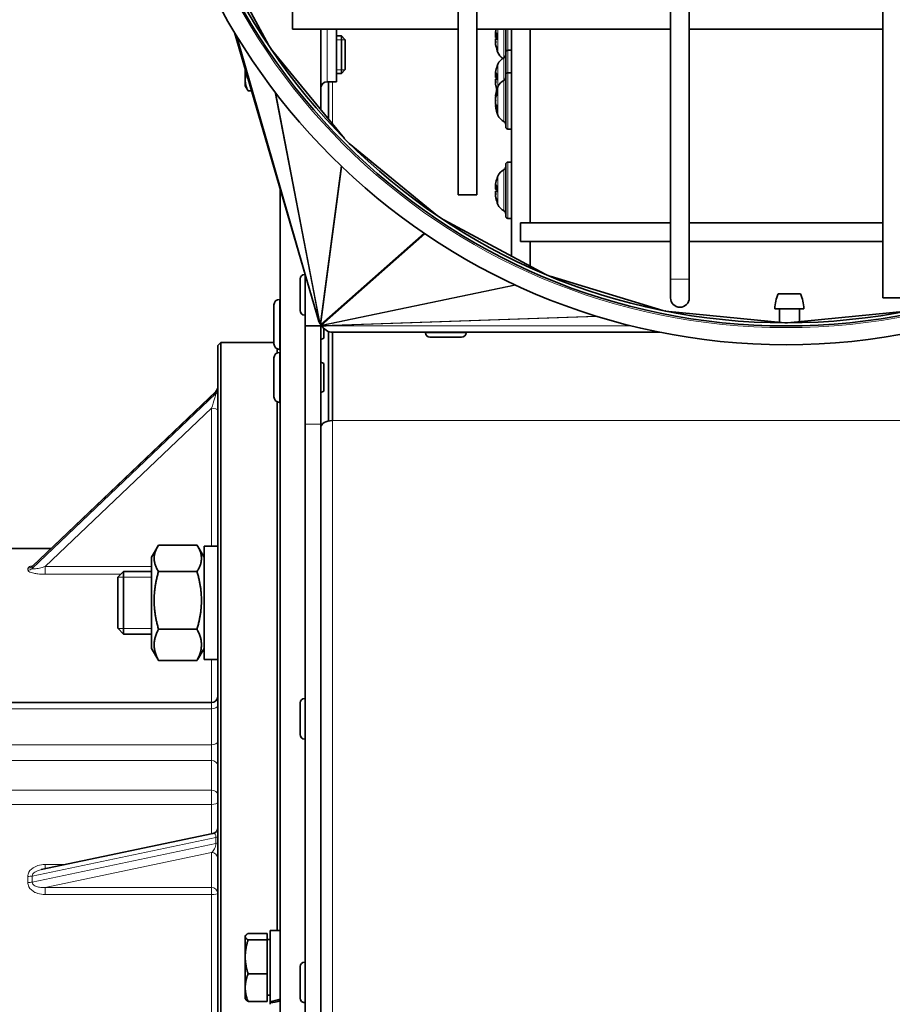
# Model space of a CAD drawing. Units: millimetres. Extents: x 38 to 2140, y -343 to 2028.
# Drawn here: x 1091 to 1230, y 920 to 1078 of the extents above; entities that cross this region are included whole.
import ezdxf

# ---------------------------------------------------------------- set-up
doc = ezdxf.new("R2010")
doc.units = ezdxf.units.MM
doc.layers.add('Widoczne (ISO)', color=7, linetype='Continuous', lineweight=35, true_color=0xe60000)
doc.layers.add('Widoczne wąskie (ISO)', color=7, linetype='Continuous', lineweight=9, true_color=0x8080ff)

msp = doc.modelspace()

# ---------------------------------------------------------------- linework, layer by layer
at = {"layer": 'Widoczne (ISO)'}
for p, q in [((1194.76, 1224.13), (1194.76, 1036.13)), ((1197.76, 1224.13), (1197.76, 1036.13)), ((1228.76, 1033.13), (1228.76, 1221.13)), ((1160.76, 1207.63), (1160.76, 1049.63)), ((1163.76, 1207.63), (1163.76, 1049.63)), ((1130.43, 1073.5), (1121.41, 1090.39)), ((1134.26, 1076.13), (1134.26, 1079.13)), ((1134.26, 1076.13), (1160.76, 1076.13)), ((1138.79, 1063.21), (1138.79, 1076.13)), ((1141.28, 1067.69), (1141.28, 1076.13)), ((1163.76, 1076.13), (1194.76, 1076.13)), ((1168.38, 1072.38), (1168.38, 1076.13)), ((1169.28, 1039.8), (1169.28, 1076.13)), ((1172.28, 1045.13), (1172.28, 1076.13)), ((1197.76, 1076.13), (1228.76, 1076.13)), ((1124.96, 1075.6), (1138.39, 1029.55)), ((1141.28, 1075.03), (1142.07, 1075.03)), ((1142.07, 1069.03), (1142.07, 1075.03)), ((1142.68, 1074.41), (1142.07, 1075.03)), ((1142.68, 1074.41), (1142.68, 1069.64)), ((1166.74, 1075.38), (1166.75, 1075.38)), ((1166.75, 1075.09), (1167.02, 1075.07)), ((1166.76, 1074.78), (1167.02, 1074.75)), ((1166.76, 1074.54), (1167.02, 1074.56)), ((1167.02, 1075.46), (1167.02, 1074.52)), ((1142.58, 1058.6), (1130.79, 1072.97)), ((1166.74, 1073.93), (1166.74, 1073.93)), ((1167.02, 1072.84), (1167.02, 1072.7)), ((1168.73, 1072.73), (1169.28, 1072.73)), ((1168.38, 1068.78), (1168.38, 1072.38)), ((1126.68, 1069.71), (1126.68, 1067.92)), ((1142.68, 1069.64), (1142.07, 1069.03)), ((1141.28, 1069.03), (1142.07, 1069.03)), ((1166.74, 1068.95), (1166.75, 1068.95)), ((1166.75, 1068.65), (1167.02, 1068.63)), ((1166.76, 1068.37), (1167.02, 1068.35)), ((1166.76, 1068.1), (1167.02, 1068.12)), ((1167.02, 1069), (1167.02, 1068.06)), ((1168.38, 1060.48), (1168.38, 1068.78)), ((1168.73, 1069.13), (1169.28, 1069.13)), ((1126.68, 1067.92), (1126.68, 1067.03)), ((1126.68, 1067.03), (1126.99, 1066.5)), ((1139.78, 1067.69), (1141.28, 1067.69)), ((1140.03, 1067.69), (1140.03, 1061.71)), ((1166.74, 1067.52), (1166.74, 1067.52)), ((1127.68, 1066.27), (1127.13, 1066.27)), ((1166.73, 1065.4), (1166.85, 1065.39)), ((1166.73, 1065.38), (1166.84, 1065.37)), ((1167.02, 1066.35), (1167.02, 1065.73)), ((1166.73, 1063.87), (1166.9, 1063.89)), ((1167.02, 1063.68), (1167.02, 1062.99)), ((1168.73, 1060.13), (1169.28, 1060.13)), ((1157.48, 1046.24), (1143.34, 1057.84)), ((1168.38, 1046.19), (1168.38, 1054.49)), ((1168.73, 1054.84), (1169.28, 1054.84)), ((1166.74, 1051.05), (1166.75, 1051.05)), ((1166.75, 1050.75), (1167.02, 1050.73)), ((1167.02, 1051.09), (1167.02, 1050.14)), ((1132.28, 712.01), (1132.28, 1050.5)), ((1163.76, 1049.63), (1160.76, 1049.63)), ((1166.74, 1049.63), (1166.74, 1049.63)), ((1166.76, 1050.49), (1167.02, 1050.47)), ((1166.76, 1050.19), (1167.02, 1050.21)), ((1167.02, 1048.5), (1167.02, 1048.38)), ((1174.68, 1036.91), (1158.45, 1045.59)), ((1168.73, 1045.84), (1169.28, 1045.84)), ((1170.76, 1042.13), (1170.76, 1045.13)), ((1170.76, 1045.13), (1194.76, 1045.13)), ((1197.76, 1045.13), (1228.76, 1045.13)), ((1170.76, 1042.13), (1194.76, 1042.13)), ((1172.28, 1038.2), (1172.28, 1042.13)), ((1197.76, 1042.13), (1228.76, 1042.13)), ((1136.2, 1036.88), (1136.25, 1036.88)), ((1136.28, 1036.78), (1136.28, 1028.63)), ((1193.54, 1031.1), (1175.48, 1036.58)), ((1135.48, 1031.1), (1135.48, 1036.16)), ((1194.76, 1036.13), (1194.76, 1033.13)), ((1197.76, 1033.13), (1197.76, 1036.13)), ((1215.57, 1033.78), (1211.99, 1033.78)), ((1131.28, 1025.79), (1131.28, 1031.99)), ((1132.18, 1032.89), (1132.28, 1032.89)), ((1231.76, 1033.13), (1228.76, 1033.13)), ((1136.2, 1030.38), (1136.28, 1030.38)), ((1193.97, 1031.02), (1193.96, 1031.02)), ((1213.05, 1029.14), (1193.97, 1031.02)), ((1216.12, 1031.38), (1211.44, 1031.38)), ((1212.18, 1029.23), (1212.18, 1031.38)), ((1232.56, 1031.02), (1213.48, 1029.14)), ((1215.38, 1029.33), (1215.38, 1031.38)), ((1136.28, 1028.63), (1136.28, 1012.92)), ((1138.78, 1028.63), (1136.28, 1028.63)), ((1138.78, 1028.85), (1138.78, 1028.63)), ((1138.78, 1028.63), (1138.78, 1012.92)), ((1213.05, 1029.14), (1213.05, 1029.13)), ((1213.27, 1029.14), (1213.26, 1029.14)), ((1213.26, 1029.14), (1213.26, 1029.13)), ((1213.27, 1029.14), (1213.27, 1029.13)), ((1213.48, 1029.14), (1213.48, 1029.13)), ((1139.28, 1026.69), (1139.28, 1028.23)), ((1140.03, 1027.73), (1140.03, 1013.43)), ((1193.06, 1027.63), (1140.65, 1027.63)), ((1140.65, 1013.49), (1140.65, 1027.63)), ((1155.53, 1027.55), (1155.53, 1027.63)), ((1162.03, 1027.55), (1162.03, 1027.63)), ((1122.28, 1025.51), (1122.78, 1026.01)), ((1122.28, 826.51), (1122.28, 1025.51)), ((1122.78, 1026.01), (1122.78, 826.01)), ((1131.28, 1026.01), (1122.78, 1026.01)), ((1161.31, 1026.83), (1156.25, 1026.83)), ((1131.78, 1024.31), (1131.78, 1024.99)), ((1132.18, 1024.89), (1132.28, 1024.89)), ((1132.18, 1024.41), (1132.28, 1024.41)), ((1131.28, 1017.31), (1131.28, 1023.51)), ((1139.28, 1018.21), (1139.28, 1022.61)), ((1121.97, 1018.12), (1092.62, 990.22)), ((1131.78, 931.91), (1131.78, 1016.5)), ((1132.18, 1016.41), (1132.28, 1016.41)), ((1136.28, 835.2), (1136.28, 1012.92)), ((1138.78, 835.2), (1138.78, 1012.92)), ((1095.55, 993.01), (1072.28, 993.01)), ((1111.68, 991.64), (1112.66, 993.34)), ((1118.96, 993.57), (1112.8, 993.57)), ((1120.08, 991.64), (1119.1, 993.34)), ((1120.08, 975.29), (1120.08, 993.39)), ((1122.28, 993.39), (1120.08, 993.39)), ((1111.68, 991.64), (1111.68, 977.04)), ((1106.28, 988.42), (1107.2, 989.34)), ((1107.2, 989.34), (1107.2, 979.34)), ((1111.68, 989.34), (1107.2, 989.34)), ((1118.96, 989.34), (1112.8, 989.34)), ((1106.28, 980.26), (1106.28, 988.42)), ((1106.28, 980.26), (1107.2, 979.34)), ((1118.96, 980.11), (1112.8, 980.11)), ((1111.68, 979.34), (1107.2, 979.34)), ((1111.68, 977.04), (1112.66, 975.35)), ((1120.08, 977.04), (1119.1, 975.35)), ((1118.96, 975.12), (1112.8, 975.12)), ((1122.28, 975.29), (1120.08, 975.29)), ((1136.2, 969.04), (1136.28, 969.04)), ((1121.28, 968.38), (1072.28, 968.38)), ((1135.48, 963.26), (1135.48, 968.32)), ((1136.2, 962.54), (1136.28, 962.54)), ((1121.49, 947.42), (1094.03, 941.66)), ((1126.68, 931.01), (1126.73, 931.09)), ((1126.68, 931.01), (1126.68, 930.93)), ((1130.18, 931.44), (1127.13, 931.44)), ((1130.18, 931.44), (1130.18, 930.41)), ((1130.68, 931.91), (1130.68, 920.54)), ((1130.68, 931.91), (1132.28, 931.91)), ((1126.68, 930.93), (1126.68, 927.69)), ((1130.18, 930.41), (1127.13, 930.41)), ((1130.18, 930.45), (1130.68, 930.45)), ((1130.18, 930.41), (1130.18, 924.98)), ((1126.68, 927.69), (1126.68, 922.78)), ((1136.2, 926.87), (1136.28, 926.87)), ((1130.18, 924.98), (1127.13, 924.98)), ((1130.18, 924.98), (1130.18, 920.57)), ((1135.48, 921.09), (1135.48, 926.15)), ((1126.68, 922.78), (1126.68, 921.01)), ((1130.18, 921.57), (1130.68, 921.57)), ((1126.68, 921.01), (1126.73, 920.93)), ((1130.18, 920.57), (1127.13, 920.57)), ((1130.68, 920.33), (1130.68, 920.54)), ((1130.68, 920.33), (1130.68, 920.11)), ((1136.2, 920.37), (1136.28, 920.37))]:
    msp.add_line(p, q, dxfattribs=at)
for radius in [103, 100, 99.5]:
    msp.add_circle((1213.26, 1128.63), radius, dxfattribs=at)
for centre, radius, start, end in [((1168.73, 1072.38), 0.35, 90, 180), ((1167.23, 1072.7), 0.206, 180, 199.7469), ((1172.68, 1074.66), 6, 199.7469, 202.2164), ((1168.98, 1073.14), 2, 202.2164, 238.1455), ((1168.98, 1069.75), 2, 116.0261, 157.7836), ((1167.88, 1071.99), 0.5, 296.0261, 0), ((1167.23, 1070.19), 0.206, 160.2531, 169.5018), ((1172.68, 1068.23), 6, 157.7836, 160.2531), ((1167.88, 1068.38), 0.5, 296.0261, 0), ((1168.73, 1068.78), 0.35, 90, 180), ((1139.78, 1066.69), 1, 90, 170.3941), ((1172.68, 1064.63), 6, 157.7836, 170.1477), ((1168.98, 1066.14), 2, 116.0261, 157.7836), ((1172.68, 1064.63), 6, 189.8523, 202.2164), ((1168.98, 1063.11), 2, 202.2164, 243.9739), ((1167.88, 1060.87), 0.5, 0, 63.9739), ((1168.73, 1060.48), 0.35, 180, 270), ((1167.88, 1054.1), 0.5, 296.0261, 0), ((1168.73, 1054.49), 0.35, 90, 180), ((1167.23, 1052.3), 0.206, 160.2531, 170.8611), ((1172.68, 1050.34), 6, 157.7836, 160.2531), ((1168.98, 1051.85), 2, 116.0261, 157.7836), ((1167.23, 1048.38), 0.206, 180, 199.7469), ((1172.68, 1050.34), 6, 199.7469, 202.2164), ((1168.98, 1048.83), 2, 202.2164, 243.9739), ((1167.88, 1046.58), 0.5, 0, 63.9739), ((1168.73, 1046.19), 0.35, 180, 270), ((1136.2, 1036.16), 0.72, 90, 180), ((1217.94, 1031.15), 6.5, 156.1156, 177.9562), ((1209.62, 1031.15), 6.5, 2.0438, 23.8844), ((1132.18, 1031.99), 0.9, 90, 180), ((1196.26, 1033.13), 1.5, 180, 0), ((1136.2, 1031.1), 0.72, 180, 270), ((1140.65, 1029.5), 1.87, 203.6552, 270), ((1156.25, 1027.55), 0.72, 180, 270), ((1161.31, 1027.55), 0.72, 270, 0), ((1132.18, 1025.79), 0.9, 180, 270), ((1136.04, 1034.01), 8, 289.9941, 293.8557), ((1132.18, 1023.51), 0.9, 90, 180), ((1136.04, 1015.29), 8, 66.1443, 70.0059), ((1121.28, 1018.85), 1, 313.5534, 0), ((1136.04, 1025.52), 8, 289.9941, 293.8557), ((1132.18, 1017.31), 0.9, 180, 270), ((1121.28, 969.38), 1, 270, 0), ((1136.2, 968.32), 0.72, 90, 180), ((1136.2, 963.26), 0.72, 180, 270), ((1121.28, 948.4), 1, 281.8598, 0), ((1136.2, 926.15), 0.72, 90, 180), ((1136.2, 921.09), 0.72, 180, 270)]:
    msp.add_arc(centre, radius, start, end, dxfattribs=at)
for centre, major_axis, ratio, start_param, end_param in [((1172.64, 1074.67), (2.59, 5.39), 0.995313, 1.771749, 1.853555), ((1171.27, 1073.06), (-3.96, 3.51), 0.657151, 0.291327, 0.372995), ((1171.27, 1075.85), (-3.42, -4.04), 0.755964, 5.317216, 5.398884), ((1166.48, 1075.61), (-0.4, 0.179), 0.370617, 2.436135, 2.486155), ((1166.48, 1075.06), (-0.401, -0.198), 0.305536, 2.121755, 2.245935), ((1171.27, 1076.51), (4.21, 3.2), 0.564051, 2.572742, 2.581722), ((1172.64, 1074.25), (-5.96, 0.56), 0.382342, 5.97391, 6.152104), ((1172.64, 1075.09), (-5.96, -0.52), 0.041909, 0.16362, 0.341814), ((1171.27, 1072.8), (4.21, -3.2), 0.564051, 3.701463, 3.783131), ((1166.48, 1073.9), (0.402, 0.216), 0.219146, 0.660465, 0.752882), ((1171.27, 1076.79), (-4.41, -2.92), 0.422515, 6.16516, 6.246828), ((1172.64, 1074.49), (-5.83, 1.33), 0.919901, 0.373989, 0.552182), ((1172.64, 1074.64), (2.59, -5.39), 0.995313, 4.429631, 4.604207), ((1172.64, 1068.26), (3.41, 4.92), 0.994358, 1.83449, 2.012684), ((1171.27, 1066.6), (-4, 3.47), 0.646516, 0.27511, 0.356778), ((1171.27, 1069.47), (-3.48, -3.99), 0.747952, 5.33868, 5.420348), ((1166.48, 1069.18), (-0.4, 0.182), 0.362725, 2.434964, 2.486793), ((1171.27, 1070.06), (4.19, 3.24), 0.576209, 2.564259, 2.567904), ((1166.48, 1068.66), (-0.4, -0.196), 0.313577, 2.119392, 2.141895), ((1172.64, 1067.83), (-5.96, 0.56), 0.365119, 5.972021, 6.150215), ((1172.64, 1068.67), (-5.96, -0.52), 0.060465, 0.16199, 0.340184), ((1171.27, 1066.41), (4.19, -3.24), 0.576209, 3.715281, 3.796949), ((1166.48, 1067.46), (0.402, 0.215), 0.22722, 0.659784, 0.74933), ((1171.27, 1070.35), (-4.4, -2.94), 0.436541, 6.153724, 6.235392), ((1172.64, 1068.07), (-5.82, 1.39), 0.926872, 0.385031, 0.537316), ((1172.64, 1068.21), (3.41, -4.92), 0.994358, 4.270501, 4.410022), ((1171.27, 1064.27), (1.28, -5.13), 0.856951, 4.235286, 4.273974), ((1172.64, 1064.41), (-5.89, 1.03), 0.863357, 6.087959, 6.266153), ((1172.64, 1064.98), (-5.95, -0.64), 0.572699, 5.876543, 6.054737), ((1171.27, 1062.18), (-4.58, 2.65), 0.047402, 0.18188, 0.263548), ((1171.27, 1067.05), (-4.57, -2.67), 0.125039, 5.974213, 6.055881), ((1166.48, 1064.8), (0.405, -0.232), 0.062043, 0.754268, 0.905577), ((1171.27, 1062.2), (-4.57, 2.67), 0.125039, 0.227305, 0.265992), ((1166.48, 1063.6), (0.404, 0.049), 0.559027, 0.798448, 0.801973), ((1171.27, 1064.76), (-0.5, -5.27), 0.864727, 4.976066, 5.057733), ((1171.27, 1064.98), (1.28, 5.13), 0.856951, 2.009212, 2.09088), ((1172.64, 1064.25), (-5.95, 0.6), 0.49701, 0.217421, 0.395615), ((1172.64, 1064.27), (-5.95, 0.64), 0.572699, 0.228449, 0.29597), ((1172.64, 1064.88), (-5.92, -0.9), 0.81512, 0.043872, 0.222066), ((1172.64, 1050.37), (3.85, 4.58), 0.993488, 1.92838, 2.106574), ((1171.27, 1048.69), (-4.02, 3.44), 0.63897, 0.264033, 0.345701), ((1171.27, 1051.6), (-3.52, -3.95), 0.742213, 5.353294, 5.434962), ((1166.48, 1051.29), (-0.4, 0.183), 0.357206, 2.434036, 2.487145), ((1166.48, 1050.78), (-0.4, -0.194), 0.319174, 2.11783, 2.121067), ((1171.27, 1052.15), (4.17, 3.26), 0.584566, 2.557358, 2.558101), ((1172.64, 1049.93), (-5.96, 0.56), 0.353038, 5.97072, 6.148914), ((1171.27, 1048.53), (4.17, -3.26), 0.584566, 3.725084, 3.806752), ((1166.48, 1049.56), (0.402, 0.214), 0.23285, 0.659303, 0.746905), ((1171.27, 1052.44), (-4.39, -2.96), 0.446228, 6.14565, 6.227318), ((1172.64, 1050.78), (-5.96, -0.52), 0.073387, 0.160852, 0.339046), ((1172.64, 1050.19), (-5.81, 1.43), 0.931541, 0.393333, 0.571527), ((1172.64, 1050.31), (3.85, -4.58), 0.993488, 4.176611, 4.350068), ((1194.13, 1031.28), (-0.841, -0.029), 0.297101, 1.30849, 1.366318), ((1139.11, 1029.76), (0.43, -1.48), 0.486508, 4.712389, 4.734605), ((1139.11, 1029.76), (0.35, -1.23), 0.586534, 4.736354, 5.061587), ((1139.15, 1029.68), (0.2, -1.03), 0.716034, 5.120603, 5.360314), ((1139.23, 1029.58), (-0.116, -0.881), 0.843624, 5.614518, 5.800083), ((1139.35, 1029.48), (-0.641, -0.566), 0.877153, 0.14037, 0.315343), ((1139.48, 1029.42), (-0.94, -0.196), 0.780915, 0.751194, 0.960241), ((1139.59, 1029.38), (-1.16, -0.04), 0.64449, 1.083356, 1.366318), ((1139.64, 1029.38), (-1.42, 0), 0.529869, 1.386686, 1.570459), ((1213.26, 1029.39), (-1.15, 0), 0.217295, 1.386686, 1.570459), ((1213.27, 1029.39), (1.15, 0), 0.217295, 4.712726, 4.896499), ((1140.65, 1012.42), (-1.87, 0), 0.571254, 4.712389, 6.283185), ((1130.13, 926.01), (-10.13, -2.65), 0.520521, 1.489577, 1.647714), ((1131.23, 926.01), (-10.13, -2.65), 0.520521, 1.381049, 1.537825)]:
    msp.add_ellipse(centre, major_axis=major_axis, ratio=ratio, start_param=start_param, end_param=end_param, dxfattribs=at)
for points, knots in [([(1166.74, 1075.38), (1166.74, 1075.38), (1166.73, 1075.38), (1166.73, 1075.4), (1166.73, 1075.41), (1166.74, 1075.45), (1166.74, 1075.47), (1166.74, 1075.53), (1166.75, 1075.56), (1166.76, 1075.61), (1166.76, 1075.63), (1166.76, 1075.65)], [0.02149135, 0.02149135, 0.02149135, 0.02149135, 0.02932414, 0.02932414, 0.03895928, 0.03895928, 0.0486983, 0.0486983, 0.05843731, 0.05843731, 0.06398133, 0.06398133, 0.06398133, 0.06398133]), ([(1166.74, 1075.38), (1166.74, 1075.37), (1166.74, 1075.36), (1166.73, 1075.32), (1166.73, 1075.29), (1166.73, 1075.25), (1166.73, 1075.24), (1166.73, 1075.22)], [0.01630193, 0.01630193, 0.01630193, 0.01630193, 0.01957751, 0.01957751, 0.02924421, 0.02924421, 0.03592064, 0.03592064, 0.03592064, 0.03592064]), ([(1166.76, 1075.11), (1166.76, 1075.1), (1166.75, 1075.09), (1166.74, 1075.09), (1166.74, 1075.1), (1166.73, 1075.13), (1166.73, 1075.14), (1166.73, 1075.19), (1166.73, 1075.22), (1166.74, 1075.26), (1166.74, 1075.27), (1166.74, 1075.29)], [0, 0, 0, 0, 0.00982023, 0.00982023, 0.01964046, 0.01964046, 0.02927569, 0.02927569, 0.03891093, 0.03891093, 0.04255, 0.04255, 0.04255, 0.04255]), ([(1166.74, 1075.06), (1166.74, 1075.03), (1166.73, 1075.01), (1166.73, 1074.95), (1166.73, 1074.91), (1166.74, 1074.86), (1166.74, 1074.84), (1166.74, 1074.8), (1166.75, 1074.79), (1166.76, 1074.78), (1166.76, 1074.78), (1166.76, 1074.78)], [0.02149135, 0.02149135, 0.02149135, 0.02149135, 0.02932414, 0.02932414, 0.03895928, 0.03895928, 0.0486983, 0.0486983, 0.05843731, 0.05843731, 0.06292815, 0.06292815, 0.06292815, 0.06292815]), ([(1166.74, 1074.25), (1166.74, 1074.28), (1166.73, 1074.31), (1166.73, 1074.37), (1166.73, 1074.4), (1166.74, 1074.45), (1166.74, 1074.48), (1166.74, 1074.51), (1166.75, 1074.53), (1166.76, 1074.54), (1166.76, 1074.54), (1166.76, 1074.54)], [0.02149135, 0.02149135, 0.02149135, 0.02149135, 0.02932414, 0.02932414, 0.03895928, 0.03895928, 0.04866173, 0.04866173, 0.05836417, 0.05836417, 0.06397861, 0.06397861, 0.06397861, 0.06397861]), ([(1166.74, 1074.22), (1166.74, 1074.22), (1166.74, 1074.21), (1166.73, 1074.19), (1166.73, 1074.17), (1166.73, 1074.13), (1166.73, 1074.11), (1166.73, 1074.09)], [0.01289945, 0.01289945, 0.01289945, 0.01289945, 0.01964046, 0.01964046, 0.02927569, 0.02927569, 0.03592099, 0.03592099, 0.03592099, 0.03592099]), ([(1166.76, 1073.77), (1166.76, 1073.8), (1166.75, 1073.83), (1166.74, 1073.9), (1166.74, 1073.93), (1166.73, 1073.99), (1166.73, 1074.02), (1166.73, 1074.07), (1166.73, 1074.09), (1166.74, 1074.11), (1166.74, 1074.11), (1166.74, 1074.11)], [0, 0, 0, 0, 0.00978875, 0.00978875, 0.01957751, 0.01957751, 0.02924421, 0.02924421, 0.03891092, 0.03891092, 0.04254999, 0.04254999, 0.04254999, 0.04254999]), ([(1166.74, 1073.93), (1166.73, 1073.93), (1166.73, 1073.93), (1166.73, 1073.92), (1166.73, 1073.9), (1166.74, 1073.87), (1166.74, 1073.84), (1166.74, 1073.78), (1166.75, 1073.75), (1166.76, 1073.7), (1166.76, 1073.68), (1166.76, 1073.66)], [0.02403836, 0.02403836, 0.02403836, 0.02403836, 0.02932414, 0.02932414, 0.03895928, 0.03895928, 0.0486983, 0.0486983, 0.05843731, 0.05843731, 0.06398133, 0.06398133, 0.06398133, 0.06398133]), ([(1166.74, 1068.95), (1166.74, 1068.95), (1166.73, 1068.95), (1166.73, 1068.97), (1166.73, 1068.98), (1166.74, 1069.02), (1166.74, 1069.05), (1166.74, 1069.1), (1166.75, 1069.14), (1166.76, 1069.19), (1166.76, 1069.2), (1166.76, 1069.22)], [0.02149135, 0.02149135, 0.02149135, 0.02149135, 0.02932414, 0.02932414, 0.03895928, 0.03895928, 0.0486983, 0.0486983, 0.05843731, 0.05843731, 0.06398133, 0.06398133, 0.06398133, 0.06398133]), ([(1166.74, 1068.95), (1166.74, 1068.95), (1166.74, 1068.94), (1166.73, 1068.91), (1166.73, 1068.88), (1166.73, 1068.83), (1166.73, 1068.82), (1166.73, 1068.8)], [0.01787171, 0.01787171, 0.01787171, 0.01787171, 0.01957751, 0.01957751, 0.02924421, 0.02924421, 0.03745714, 0.03745714, 0.03745714, 0.03745714]), ([(1166.76, 1068.67), (1166.76, 1068.66), (1166.75, 1068.65), (1166.74, 1068.66), (1166.74, 1068.66), (1166.73, 1068.69), (1166.73, 1068.71), (1166.73, 1068.76), (1166.73, 1068.79), (1166.74, 1068.83), (1166.74, 1068.84), (1166.74, 1068.85)], [0, 0, 0, 0, 0.00982023, 0.00982023, 0.01964046, 0.01964046, 0.02927569, 0.02927569, 0.03891093, 0.03891093, 0.04255, 0.04255, 0.04255, 0.04255]), ([(1166.74, 1068.65), (1166.74, 1068.63), (1166.73, 1068.6), (1166.73, 1068.54), (1166.73, 1068.51), (1166.74, 1068.45), (1166.74, 1068.43), (1166.74, 1068.39), (1166.75, 1068.38), (1166.76, 1068.37), (1166.76, 1068.37), (1166.76, 1068.37)], [0.02149135, 0.02149135, 0.02149135, 0.02149135, 0.02932414, 0.02932414, 0.03895928, 0.03895928, 0.0486983, 0.0486983, 0.05843731, 0.05843731, 0.0624595, 0.0624595, 0.0624595, 0.0624595]), ([(1166.74, 1067.82), (1166.74, 1067.84), (1166.73, 1067.87), (1166.73, 1067.93), (1166.73, 1067.96), (1166.74, 1068.01), (1166.74, 1068.04), (1166.74, 1068.08), (1166.75, 1068.09), (1166.76, 1068.1), (1166.76, 1068.1), (1166.76, 1068.1)], [0.02149135, 0.02149135, 0.02149135, 0.02149135, 0.02932414, 0.02932414, 0.03895928, 0.03895928, 0.04866173, 0.04866173, 0.05836417, 0.05836417, 0.06397861, 0.06397861, 0.06397861, 0.06397861]), ([(1166.74, 1067.8), (1166.74, 1067.8), (1166.74, 1067.8), (1166.73, 1067.78), (1166.73, 1067.76), (1166.73, 1067.71), (1166.73, 1067.69), (1166.73, 1067.66)], [0.01640863, 0.01640863, 0.01640863, 0.01640863, 0.01964046, 0.01964046, 0.02927569, 0.02927569, 0.03745724, 0.03745724, 0.03745724, 0.03745724]), ([(1166.76, 1067.34), (1166.76, 1067.37), (1166.75, 1067.4), (1166.74, 1067.47), (1166.74, 1067.5), (1166.73, 1067.56), (1166.73, 1067.59), (1166.73, 1067.64), (1166.73, 1067.66), (1166.74, 1067.67), (1166.74, 1067.68), (1166.74, 1067.68)], [0, 0, 0, 0, 0.00978875, 0.00978875, 0.01957751, 0.01957751, 0.02924421, 0.02924421, 0.03891092, 0.03891092, 0.04254999, 0.04254999, 0.04254999, 0.04254999]), ([(1166.74, 1067.52), (1166.73, 1067.52), (1166.73, 1067.51), (1166.73, 1067.5), (1166.73, 1067.49), (1166.74, 1067.45), (1166.74, 1067.42), (1166.74, 1067.36), (1166.75, 1067.33), (1166.76, 1067.28), (1166.76, 1067.26), (1166.76, 1067.24)], [0.02357895, 0.02357895, 0.02357895, 0.02357895, 0.02932414, 0.02932414, 0.03895928, 0.03895928, 0.0486983, 0.0486983, 0.05843731, 0.05843731, 0.06398133, 0.06398133, 0.06398133, 0.06398133]), ([(1166.76, 1065.53), (1166.76, 1065.5), (1166.75, 1065.47), (1166.74, 1065.43), (1166.74, 1065.42), (1166.73, 1065.4), (1166.73, 1065.4), (1166.73, 1065.41), (1166.73, 1065.42), (1166.74, 1065.44), (1166.74, 1065.45), (1166.74, 1065.46)], [0, 0, 0, 0, 0.00978875, 0.00978875, 0.01957751, 0.01957751, 0.02924421, 0.02924421, 0.03891092, 0.03891092, 0.04254999, 0.04254999, 0.04254999, 0.04254999]), ([(1166.73, 1065.4), (1166.73, 1065.39), (1166.73, 1065.38), (1166.73, 1065.38), (1166.73, 1065.38), (1166.73, 1065.38)], [0.02954952, 0.02954952, 0.02954952, 0.02954952, 0.03895928, 0.03895928, 0.04010761, 0.04010761, 0.04010761, 0.04010761]), ([(1166.74, 1064.75), (1166.74, 1064.77), (1166.73, 1064.79), (1166.73, 1064.85), (1166.73, 1064.88), (1166.74, 1064.94), (1166.74, 1064.98), (1166.74, 1065.04), (1166.75, 1065.07), (1166.76, 1065.11), (1166.76, 1065.12), (1166.76, 1065.13)], [0.02149135, 0.02149135, 0.02149135, 0.02149135, 0.02932414, 0.02932414, 0.03895928, 0.03895928, 0.0486983, 0.0486983, 0.05843731, 0.05843731, 0.06398133, 0.06398133, 0.06398133, 0.06398133]), ([(1166.73, 1064.82), (1166.73, 1064.81), (1166.73, 1064.8), (1166.73, 1064.76), (1166.73, 1064.73), (1166.74, 1064.69), (1166.74, 1064.68), (1166.74, 1064.67)], [0.02746825, 0.02746825, 0.02746825, 0.02746825, 0.02927569, 0.02927569, 0.03891093, 0.03891093, 0.04255, 0.04255, 0.04255, 0.04255]), ([(1166.76, 1064.2), (1166.76, 1064.21), (1166.75, 1064.24), (1166.74, 1064.29), (1166.74, 1064.32), (1166.73, 1064.38), (1166.73, 1064.42), (1166.73, 1064.49), (1166.73, 1064.52), (1166.74, 1064.56), (1166.74, 1064.57), (1166.74, 1064.58)], [0, 0, 0, 0, 0.00982023, 0.00982023, 0.01964046, 0.01964046, 0.02927569, 0.02927569, 0.03891093, 0.03891093, 0.04255, 0.04255, 0.04255, 0.04255]), ([(1166.73, 1064.43), (1166.73, 1064.4), (1166.73, 1064.37), (1166.74, 1064.31), (1166.74, 1064.27), (1166.74, 1064.21), (1166.75, 1064.18), (1166.76, 1064.14), (1166.76, 1064.13), (1166.76, 1064.12)], [0.02954952, 0.02954952, 0.02954952, 0.02954952, 0.03895928, 0.03895928, 0.0486983, 0.0486983, 0.05843731, 0.05843731, 0.06398133, 0.06398133, 0.06398133, 0.06398133]), ([(1166.74, 1063.8), (1166.74, 1063.82), (1166.73, 1063.84), (1166.73, 1063.86), (1166.73, 1063.87), (1166.74, 1063.87), (1166.74, 1063.87), (1166.74, 1063.85), (1166.75, 1063.83), (1166.76, 1063.8), (1166.76, 1063.78), (1166.76, 1063.77)], [0.02149135, 0.02149135, 0.02149135, 0.02149135, 0.02932414, 0.02932414, 0.03895928, 0.03895928, 0.04866173, 0.04866173, 0.05836417, 0.05836417, 0.06397861, 0.06397861, 0.06397861, 0.06397861]), ([(1166.73, 1063.85), (1166.73, 1063.85), (1166.73, 1063.85), (1166.73, 1063.84), (1166.73, 1063.83), (1166.74, 1063.81), (1166.74, 1063.8), (1166.74, 1063.8)], [0.02746596, 0.02746596, 0.02746596, 0.02746596, 0.02924421, 0.02924421, 0.03891092, 0.03891092, 0.04254999, 0.04254999, 0.04254999, 0.04254999]), ([(1166.74, 1051.05), (1166.74, 1051.05), (1166.73, 1051.05), (1166.73, 1051.07), (1166.73, 1051.09), (1166.74, 1051.12), (1166.74, 1051.15), (1166.74, 1051.21), (1166.75, 1051.24), (1166.76, 1051.29), (1166.76, 1051.31), (1166.76, 1051.33)], [0.02149135, 0.02149135, 0.02149135, 0.02149135, 0.02932414, 0.02932414, 0.03895928, 0.03895928, 0.0486983, 0.0486983, 0.05843731, 0.05843731, 0.06398133, 0.06398133, 0.06398133, 0.06398133]), ([(1166.74, 1051.05), (1166.74, 1051.05), (1166.74, 1051.05), (1166.73, 1051.02), (1166.73, 1050.99), (1166.73, 1050.94), (1166.73, 1050.93), (1166.73, 1050.92)], [0.01902141, 0.01902141, 0.01902141, 0.01902141, 0.01957751, 0.01957751, 0.02924421, 0.02924421, 0.03857742, 0.03857742, 0.03857742, 0.03857742]), ([(1166.76, 1050.77), (1166.76, 1050.76), (1166.75, 1050.75), (1166.74, 1050.75), (1166.74, 1050.76), (1166.73, 1050.79), (1166.73, 1050.81), (1166.73, 1050.86), (1166.73, 1050.89), (1166.74, 1050.93), (1166.74, 1050.94), (1166.74, 1050.95)], [0, 0, 0, 0, 0.00982023, 0.00982023, 0.01964046, 0.01964046, 0.02927569, 0.02927569, 0.03891093, 0.03891093, 0.04255, 0.04255, 0.04255, 0.04255]), ([(1166.74, 1050.77), (1166.74, 1050.74), (1166.73, 1050.71), (1166.73, 1050.65), (1166.73, 1050.62), (1166.74, 1050.57), (1166.74, 1050.55), (1166.74, 1050.51), (1166.75, 1050.5), (1166.76, 1050.49), (1166.76, 1050.49), (1166.76, 1050.49)], [0.02149135, 0.02149135, 0.02149135, 0.02149135, 0.02932414, 0.02932414, 0.03895928, 0.03895928, 0.0486983, 0.0486983, 0.05843731, 0.05843731, 0.06213205, 0.06213205, 0.06213205, 0.06213205]), ([(1166.74, 1049.91), (1166.74, 1049.94), (1166.73, 1049.97), (1166.73, 1050.03), (1166.73, 1050.06), (1166.74, 1050.11), (1166.74, 1050.14), (1166.74, 1050.17), (1166.75, 1050.18), (1166.76, 1050.19), (1166.76, 1050.19), (1166.76, 1050.19)], [0.02149135, 0.02149135, 0.02149135, 0.02149135, 0.02932414, 0.02932414, 0.03895928, 0.03895928, 0.04866173, 0.04866173, 0.05836417, 0.05836417, 0.06397861, 0.06397861, 0.06397861, 0.06397861]), ([(1166.74, 1049.91), (1166.74, 1049.91), (1166.74, 1049.91), (1166.73, 1049.89), (1166.73, 1049.87), (1166.73, 1049.82), (1166.73, 1049.8), (1166.73, 1049.77)], [0.01866319, 0.01866319, 0.01866319, 0.01866319, 0.01964046, 0.01964046, 0.02927569, 0.02927569, 0.03857744, 0.03857744, 0.03857744, 0.03857744]), ([(1166.76, 1049.44), (1166.76, 1049.47), (1166.75, 1049.5), (1166.74, 1049.57), (1166.74, 1049.6), (1166.73, 1049.66), (1166.73, 1049.69), (1166.73, 1049.74), (1166.73, 1049.76), (1166.74, 1049.77), (1166.74, 1049.78), (1166.74, 1049.78)], [0, 0, 0, 0, 0.00978875, 0.00978875, 0.01957751, 0.01957751, 0.02924421, 0.02924421, 0.03891092, 0.03891092, 0.04254999, 0.04254999, 0.04254999, 0.04254999]), ([(1166.74, 1049.63), (1166.73, 1049.63), (1166.73, 1049.63), (1166.73, 1049.61), (1166.73, 1049.6), (1166.74, 1049.56), (1166.74, 1049.53), (1166.74, 1049.47), (1166.75, 1049.44), (1166.76, 1049.39), (1166.76, 1049.37), (1166.76, 1049.35)], [0.02325772, 0.02325772, 0.02325772, 0.02325772, 0.02932414, 0.02932414, 0.03895928, 0.03895928, 0.0486983, 0.0486983, 0.05843731, 0.05843731, 0.06398133, 0.06398133, 0.06398133, 0.06398133]), ([(1092.53, 990.15), (1092.53, 990.15), (1092.53, 990.15), (1092.53, 990.15), (1092.54, 990.15), (1092.57, 990.18), (1092.59, 990.19), (1092.62, 990.22), (1092.62, 990.22), (1092.62, 990.22)], [0.29671261, 0.29671261, 0.29671261, 0.29671261, 0.29781385, 0.29781385, 0.31583625, 0.31583625, 0.33126402, 0.33126402, 0.33200267, 0.33200267, 0.33200267, 0.33200267])]:
    msp.add_open_spline(points, degree=3, knots=knots, dxfattribs=at)
for points in [[(1167.02, 1075.46), (1167.02, 1075.47), (1167.02, 1075.48), (1167.03, 1075.48)], [(1167.03, 1074.52), (1167.02, 1074.52), (1167.02, 1074.52), (1167.02, 1074.52)], [(1167.02, 1069), (1167.02, 1069.01), (1167.02, 1069.02), (1167.03, 1069.03)], [(1167.03, 1068.06), (1167.02, 1068.06), (1167.02, 1068.06), (1167.02, 1068.06)], [(1167.02, 1066.35), (1167.02, 1066.37), (1167.02, 1066.39), (1167.03, 1066.41)], [(1167.03, 1062.94), (1167.02, 1062.95), (1167.02, 1062.97), (1167.02, 1062.99)], [(1167.02, 1051.09), (1167.02, 1051.09), (1167.02, 1051.1), (1167.03, 1051.11)], [(1167.03, 1050.14), (1167.02, 1050.14), (1167.02, 1050.14), (1167.02, 1050.14)]]:
    msp.add_open_spline(points, degree=3, dxfattribs=at)
for points, weights in [([(1126.88, 1069.01), (1126.68, 1068.44), (1126.68, 1067.92)], [1.01645737088, 1.02589292395, 1]), ([(1126.68, 1067.92), (1126.68, 1067.15), (1127.13, 1066.27)], [1, 1.0379548493, 1]), ([(1127.13, 1066.27), (1127.05, 1066.39), (1126.99, 1066.5)], [1, 1.00638414979, 1.0106206231]), ([(1112.8, 993.57), (1111.47, 991.46), (1112.8, 989.34)], [1, 1.15470053838, 1]), ([(1118.96, 989.34), (1120.29, 991.46), (1118.96, 993.57)], [1, 1.15470053838, 1]), ([(1112.8, 989.34), (1111.47, 984.73), (1112.8, 980.11)], [1, 1.15470053838, 1]), ([(1118.96, 980.11), (1120.29, 984.73), (1118.96, 989.34)], [1, 1.15470053838, 1]), ([(1112.8, 980.11), (1111.47, 977.62), (1112.8, 975.12)], [1, 1.15470053838, 1]), ([(1118.96, 975.12), (1120.29, 977.62), (1118.96, 980.11)], [1, 1.15470053838, 1]), ([(1112.8, 975.12), (1112.73, 975.23), (1112.66, 975.35)], [1, 1.00737240089, 1.01404212426]), ([(1119.1, 975.35), (1119.03, 975.23), (1118.96, 975.12)], [1.01404212426, 1.00737240089, 1]), ([(1127.13, 931.44), (1126.68, 931.17), (1126.68, 930.93)], [1, 1.0379548493, 1]), ([(1126.68, 930.93), (1126.68, 930.69), (1127.13, 930.41)], [1, 1.0379548493, 1]), ([(1127.13, 930.41), (1126.68, 928.96), (1126.68, 927.69)], [1, 1.0379548493, 1]), ([(1126.68, 927.69), (1126.68, 926.43), (1127.13, 924.98)], [1, 1.0379548493, 1]), ([(1127.13, 924.98), (1126.68, 923.8), (1126.68, 922.78)], [1, 1.0379548493, 1]), ([(1126.68, 922.78), (1126.68, 921.75), (1127.13, 920.57)], [1, 1.0379548493, 1]), ([(1127.13, 920.57), (1126.82, 920.76), (1126.73, 920.93)], [1, 1.02552680034, 1.01671714315])]:
    msp.add_rational_spline(points, weights, degree=2, dxfattribs=at)
at = {"layer": 'Widoczne wąskie (ISO)'}
for p, q in [((1138.7, 1063.32), (1138.7, 1076.13)), ((1139.78, 1076.13), (1139.78, 1067.69)), ((1167.13, 1076.13), (1167.13, 1075.05)), ((1168.1, 1076.13), (1168.1, 1071.54)), ((1168.73, 1076.13), (1168.73, 1072.73)), ((1124.96, 1075.6), (1138.4, 1029.52)), ((1125.27, 1075.09), (1138.4, 1029.52)), ((1125.36, 1074.94), (1138.55, 1029.14)), ((1142.67, 1074.43), (1141.28, 1074.43)), ((1166.76, 1075.11), (1167.02, 1075.09)), ((1166.76, 1074.54), (1167.02, 1074.56)), ((1167.03, 1075.48), (1167.03, 1074.52)), ((1167.13, 1075.05), (1167.13, 1072.39)), ((1166.76, 1073.66), (1166.78, 1073.66)), ((1167.03, 1072.81), (1167.03, 1072.63)), ((1168.73, 1072.73), (1168.73, 1069.13)), ((1168.1, 1071.54), (1168.1, 1067.94)), ((1141.28, 1069.62), (1142.67, 1069.62)), ((1167.03, 1070.26), (1167.03, 1070.25)), ((1167.13, 1070.5), (1167.13, 1068.59)), ((1166.76, 1068.67), (1167.02, 1068.65)), ((1166.76, 1068.1), (1167.02, 1068.12)), ((1167.03, 1069.03), (1167.03, 1068.06)), ((1167.13, 1068.59), (1167.13, 1066.89)), ((1168.73, 1069.13), (1168.73, 1060.13)), ((1140.65, 1067.69), (1140.65, 1060.94)), ((1166.76, 1067.24), (1166.78, 1067.24)), ((1167.13, 1066.89), (1167.13, 1063.1)), ((1168.1, 1067.93), (1168.1, 1061.32)), ((1131.43, 1066.08), (1138.55, 1029.14)), ((1131.55, 1065.92), (1138.68, 1028.95)), ((1166.76, 1065.53), (1166.91, 1065.52)), ((1167.03, 1066.41), (1167.03, 1065.75)), ((1166.76, 1064.12), (1166.79, 1064.11)), ((1166.76, 1063.77), (1166.96, 1063.78)), ((1167.03, 1063.66), (1167.03, 1062.94)), ((1167.13, 1063.1), (1167.13, 1062.36)), ((1142.01, 1054.25), (1138.68, 1028.95)), ((1142.12, 1054.15), (1138.79, 1028.84)), ((1168.73, 1054.84), (1168.73, 1045.84)), ((1167.03, 1052.37), (1167.03, 1052.36)), ((1167.13, 1052.61), (1167.13, 1050.67)), ((1168.1, 1053.65), (1168.1, 1047.03)), ((1166.76, 1050.77), (1167.02, 1050.75)), ((1167.03, 1051.11), (1167.03, 1050.14)), ((1167.13, 1050.67), (1167.13, 1048.07)), ((1166.76, 1050.19), (1167.02, 1050.21)), ((1166.76, 1049.35), (1166.78, 1049.35)), ((1167.03, 1048.47), (1167.03, 1048.31)), ((1155.33, 1043.47), (1138.79, 1028.84)), ((1155.44, 1043.39), (1138.9, 1028.77)), ((1136.2, 1036.88), (1136.2, 1030.38)), ((1169.85, 1035.22), (1138.9, 1028.77)), ((1170, 1035.15), (1139.07, 1028.7)), ((1197.76, 1036.13), (1194.76, 1036.13)), ((1132.18, 1032.89), (1132.18, 1024.89)), ((1182.85, 1030.22), (1139.07, 1028.7)), ((1183.06, 1030.16), (1139.38, 1028.64)), ((1188.5, 1028.65), (1139.38, 1028.64)), ((1188.55, 1028.64), (1139.64, 1028.63)), ((1155.53, 1027.55), (1162.03, 1027.55)), ((1132.18, 1024.41), (1132.18, 1016.41)), ((1092.57, 990.14), (1121.99, 1018.11)), ((1121.99, 1017.8), (1092.57, 989.83)), ((1121.99, 1018.11), (1121.99, 1017.8)), ((1094.65, 990.15), (1121.28, 1015.47)), ((1121.28, 1015.47), (1121.28, 993.39)), ((1138.78, 1012.92), (1136.28, 1012.92)), ((1140.65, 1013.49), (1140.65, 834.86)), ((1286.9, 1013.49), (1140.65, 1013.49)), ((1111.68, 990.15), (1094.65, 990.15)), ((1094.65, 990.15), (1094.65, 988.9)), ((1094.65, 988.9), (1106.76, 988.9)), ((1111.68, 988.45), (1106.3, 988.45)), ((1106.3, 980.24), (1111.68, 980.24)), ((1121.28, 968.38), (1121.28, 975.29)), ((1136.2, 969.04), (1136.2, 962.54)), ((1072.28, 967.38), (1121.28, 967.38)), ((1121.28, 967.38), (1121.28, 968.38)), ((1121.28, 967.38), (1121.28, 961.63)), ((1121.28, 961.63), (1072.28, 961.63)), ((1121.28, 959.1), (1121.28, 961.63)), ((1072.28, 959.1), (1121.28, 959.1)), ((1121.28, 959.1), (1121.28, 954.38)), ((1121.28, 954.38), (1072.28, 954.38)), ((1121.28, 954.38), (1121.28, 952.07)), ((1072.28, 952.07), (1121.28, 952.07)), ((1121.28, 947.38), (1121.28, 952.07)), ((1092.57, 940.63), (1121.99, 946.81)), ((1121.99, 946.81), (1121.99, 945.83)), ((1121.99, 945.83), (1092.57, 939.65)), ((1094.65, 938.81), (1121.28, 944.4)), ((1121.28, 944.4), (1121.28, 938.81)), ((1094.65, 942.48), (1094.65, 941.79)), ((1097.92, 942.48), (1094.65, 942.48)), ((1121.28, 938.81), (1094.65, 938.81)), ((1094.65, 938.81), (1094.65, 937.66)), ((1094.65, 937.66), (1121.28, 937.66)), ((1121.28, 937.66), (1121.28, 938.81)), ((1121.28, 914.36), (1121.28, 937.66)), ((1136.2, 926.87), (1136.2, 920.37))]:
    msp.add_line(p, q, dxfattribs=at)
msp.add_circle((1213.26, 1128.63), 100.27, dxfattribs=at)
for centre, major_axis, ratio, start_param, end_param in [((1121.28, 1015.78), (0.7, 2.04), 0.047107, 4.576048, 6.146845), ((1121.28, 1016.09), (0.7, 2.04), 0.047107, 6.146845, 6.373446), ((1121.28, 1018.78), (1, 0), 0.950737, 5.497787, 6.283185), ((1121.28, 1018.47), (1, 0), 0.950737, 5.497787, 6.283185), ((1121.28, 1015.16), (1, 0), 0.31, 0, 1.570796), ((1091.86, 990.81), (-1, -0.024), 0.952965, 1.547675, 2.3331), ((1023.87, 926.01), (67.18, 66.14), 0.158896, 6.120651, 6.135357), ((1091.86, 990.5), (-1, 0.023), 0.948406, 1.592793, 2.378218), ((1024.57, 925.34), (67.16, 67.16), 0.158914, 6.118236, 6.132942), ((1121.28, 967.88), (1, 0), 0.5, 4.712389, 6.283185), ((1121.28, 962.13), (1, 0), 0.5, 4.712389, 6.283185), ((1121.28, 958.33), (1, 0), 0.766044, 0, 1.570796), ((1121.28, 953.62), (1, 0), 0.766044, 0, 1.570796), ((1121.28, 952.46), (1, 0), 0.389038, 4.712389, 6.283185), ((1121.28, 946.36), (-0.42, -1.05), 0.539543, 2.21251, 3.488405), ((1121.28, 946.95), (1, 0), 0.21, 5.497787, 6.283185), ((1121.28, 945.38), (-0.42, -1.05), 0.539543, 0.641713, 2.21251), ((1121.28, 945.98), (1, 0), 0.21, 5.497787, 6.283185), ((1121.28, 943.43), (1, 0), 0.977701, 0, 1.570796), ((1091.86, 940.78), (-1, -0.008), 0.217177, 1.56916, 2.354586), ((1023.87, 926.01), (-54.33, -50.63), 0.807596, 2.489059, 2.503765), ((1024.57, 925.86), (52.89, 52.89), 0.808018, 5.596222, 5.610928), ((1091.86, 939.8), (-1, 0.008), 0.2028, 1.572319, 2.357744), ((1121.28, 937.83), (1, 0), 0.977701, 0, 1.570796), ((1121.28, 937.83), (1, 0), 0.173913, 4.712389, 6.283185)]:
    msp.add_ellipse(centre, major_axis=major_axis, ratio=ratio, start_param=start_param, end_param=end_param, dxfattribs=at)
for points, knots in [([(1092.67, 990.27), (1092.41, 990.21), (1092.18, 990.15), (1091.92, 990), (1091.86, 989.93), (1091.86, 989.86)], [0.2090407, 0.2090407, 0.2090407, 0.2090407, 0.3044882, 0.3044882, 0.3773978, 0.3773978, 0.3773978, 0.3773978]), ([(1091.86, 989.55), (1091.86, 989.48), (1091.92, 989.4), (1092.22, 989.22), (1092.52, 989.12), (1093.05, 989.02), (1093.25, 988.99), (1093.85, 988.92), (1094.25, 988.9), (1094.65, 988.9)], [0, 0, 0, 0, 0.0728437, 0.0728437, 0.1904987, 0.1904987, 0.2574791, 0.2574791, 0.3773979, 0.3773979, 0.3773979, 0.3773979]), ([(1094.65, 990.15), (1094.35, 990.05), (1094.05, 989.97), (1093.6, 989.86), (1093.45, 989.83), (1093.06, 989.76), (1092.83, 989.74), (1092.61, 989.76), (1092.57, 989.79), (1092.57, 989.83)], [-0.3773979, -0.3773979, -0.3773979, -0.3773979, -0.2574791, -0.2574791, -0.1904987, -0.1904987, -0.0728437, -0.0728437, 0, 0, 0, 0]), ([(1094.65, 942.48), (1094.25, 942.48), (1093.85, 942.42), (1093.31, 942.25), (1093.17, 942.19), (1092.61, 941.92), (1092.24, 941.62), (1091.92, 941.02), (1091.86, 940.79), (1091.86, 940.56)], [0, 0, 0, 0, 0.1199189, 0.1199189, 0.1676562, 0.1676562, 0.305607, 0.305607, 0.3773618, 0.3773618, 0.3773618, 0.3773618]), ([(1092.57, 940.63), (1092.57, 940.74), (1092.61, 940.86), (1092.85, 941.19), (1093.13, 941.36), (1093.54, 941.52), (1093.65, 941.56), (1093.85, 941.62), (1093.94, 941.64), (1094.03, 941.66)], [-0.3773618, -0.3773618, -0.3773618, -0.3773618, -0.305607, -0.305607, -0.1676562, -0.1676562, -0.1199189, -0.1199189, -0.0823628, -0.0823628, -0.0823628, -0.0823628]), ([(1091.86, 939.6), (1091.86, 939.37), (1091.92, 939.13), (1092.24, 938.53), (1092.61, 938.22), (1093.16, 937.95), (1093.31, 937.89), (1093.85, 937.72), (1094.25, 937.66), (1094.65, 937.66)], [0, 0, 0, 0, 0.0716108, 0.0716108, 0.2095542, 0.2095542, 0.2574435, 0.2574435, 0.3773624, 0.3773624, 0.3773624, 0.3773624]), ([(1094.65, 938.81), (1094.35, 938.79), (1094.05, 938.8), (1093.65, 938.86), (1093.54, 938.88), (1093.13, 938.99), (1092.85, 939.13), (1092.61, 939.42), (1092.57, 939.53), (1092.57, 939.65)], [-0.3773624, -0.3773624, -0.3773624, -0.3773624, -0.2574435, -0.2574435, -0.2095542, -0.2095542, -0.0716108, -0.0716108, 0, 0, 0, 0])]:
    msp.add_open_spline(points, degree=3, knots=knots, dxfattribs=at)
msp.add_open_spline([(1092.57, 990.14), (1092.57, 990.16), (1092.59, 990.19), (1092.62, 990.22)], degree=3, dxfattribs=at)

doc.saveas('drawing.dxf')
